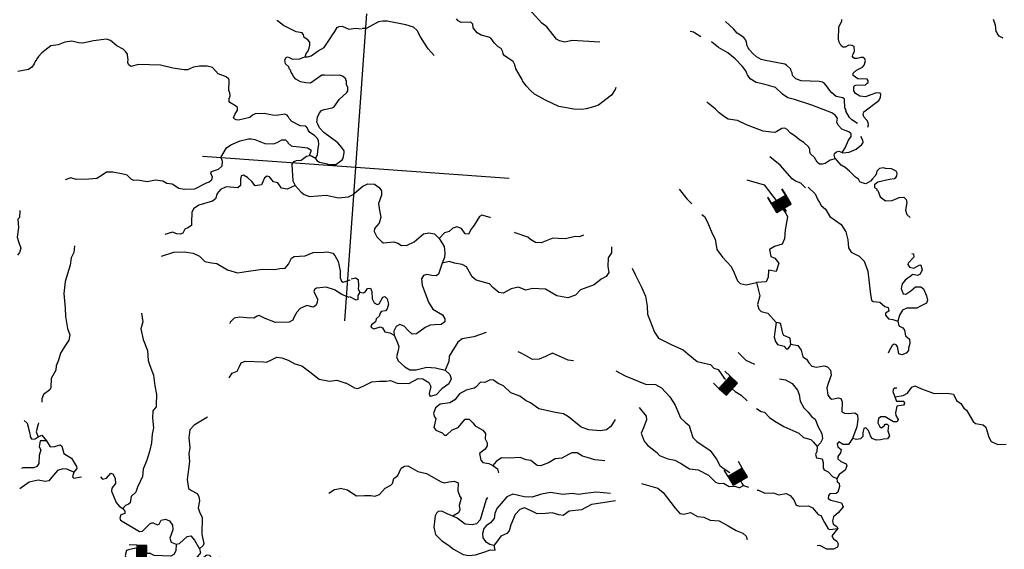
# Model space of a CAD drawing. Extents: x 318941 to 871824, y 15991936 to 16557210.
# Drawn here: x 616243 to 654758, y 16174783 to 16195476 of the extents above; entities that cross this region are included whole.
import ezdxf

# ---------------------------------------------------------------- set-up
doc = ezdxf.new("R2010")
doc.units = 0
doc.header["$MEASUREMENT"] = 0
for name, color, linetype in [('L1', 7, 'CONTINUOUS'), ('L3', 7, 'CONTINUOUS'), ('L6', 7, 'CONTINUOUS')]:
    doc.layers.add(name, color=color, linetype=linetype)

# ---------------------------------------------------------------- blocks, each defined once
blk = doc.blocks.new('DAM_44')
at = {"layer": 'L6', "color": 7, "linetype": 'CONTINUOUS'}
for p, q in [((-317, 221), (-296, 511)), ((329, 174), (350, 464)), ((-344, -158), (62, 194)), ((-341, -123), (27, 196)), ((-339, -87), (-8, 199)), ((-336, -52), (-44, 201)), ((-334, -17), (-79, 204)), ((-331, 19), (-114, 206)), ((-329, 54), (-150, 209)), ((-328, -178), (98, 191)), ((-326, 89), (-185, 211)), ((-324, 125), (-220, 214)), ((-321, 160), (-256, 216)), ((-319, 195), (-291, 219)), ((-293, -180), (133, 189)), ((-258, -183), (168, 186)), ((-222, -185), (204, 183)), ((-187, -188), (239, 181)), ((-152, -190), (274, 178)), ((-116, -193), (310, 176)), ((-81, -196), (328, 159)), ((-46, -198), (325, 123)), ((-10, -201), (323, 88)), ((25, -203), (320, 53)), ((60, -206), (318, 17)), ((-18, -353), (-8, -203)), ((95, -208), (315, -18)), ((131, -211), (313, -53)), ((166, -213), (310, -89)), ((201, -216), (308, -124)), ((237, -218), (305, -159)), ((272, -221), (303, -195))]:
    blk.add_line(p, q, dxfattribs=at)
at = {"layer": 'L6', "color": 7, "linetype": 'CONTINUOUS', "flags": 128}
blk.add_lwpolyline([(-345, -177), (300, -223), (329, 174), (-317, 221), (-345, -177)], close=True, dxfattribs=at)
blk = doc.blocks.new('DAM_47')
at = {"layer": 'L6', "color": 7, "linetype": 'CONTINUOUS'}
for p, q in [((-317, 221), (-296, 511)), ((329, 174), (350, 464)), ((-344, -158), (62, 194)), ((-341, -123), (27, 196)), ((-339, -87), (-8, 199)), ((-336, -52), (-44, 201)), ((-334, -17), (-79, 204)), ((-331, 19), (-114, 206)), ((-329, 54), (-150, 209)), ((-328, -178), (98, 191)), ((-326, 89), (-185, 211)), ((-324, 124), (-220, 214)), ((-321, 160), (-256, 216)), ((-319, 195), (-291, 219)), ((-293, -180), (133, 188)), ((-258, -183), (168, 186)), ((-222, -185), (204, 183)), ((-187, -188), (239, 181)), ((-152, -190), (274, 178)), ((-116, -193), (310, 176)), ((-81, -196), (328, 159)), ((-46, -198), (325, 123)), ((-10, -201), (323, 88)), ((25, -203), (320, 53)), ((60, -206), (318, 17)), ((-18, -353), (-8, -203)), ((95, -208), (315, -18)), ((131, -211), (313, -53)), ((166, -213), (310, -89)), ((201, -216), (308, -124)), ((237, -218), (305, -159)), ((272, -221), (303, -195))]:
    blk.add_line(p, q, dxfattribs=at)
at = {"layer": 'L6', "color": 7, "linetype": 'CONTINUOUS', "flags": 128}
blk.add_lwpolyline([(-345, -177), (300, -223), (329, 174), (-317, 221), (-345, -177)], close=True, dxfattribs=at)
blk = doc.blocks.new('DAM_65')
at = {"layer": 'L6', "color": 7, "linetype": 'CONTINUOUS'}
for p, q in [((-317, 221), (-296, 511)), ((329, 174), (350, 464)), ((-344, -158), (62, 194)), ((-341, -123), (27, 196)), ((-339, -87), (-8, 199)), ((-336, -52), (-44, 201)), ((-334, -17), (-79, 204)), ((-331, 19), (-114, 206)), ((-329, 54), (-150, 209)), ((-328, -178), (98, 191)), ((-326, 89), (-185, 211)), ((-324, 125), (-220, 214)), ((-321, 160), (-256, 216)), ((-319, 195), (-291, 219)), ((-293, -180), (133, 188)), ((-258, -183), (168, 186)), ((-222, -185), (204, 183)), ((-187, -188), (239, 181)), ((-152, -190), (274, 178)), ((-116, -193), (310, 176)), ((-81, -196), (328, 159)), ((-46, -198), (325, 123)), ((-10, -201), (323, 88)), ((25, -203), (320, 53)), ((60, -206), (318, 17)), ((-18, -353), (-8, -203)), ((96, -208), (315, -18)), ((131, -211), (313, -53)), ((166, -213), (310, -89)), ((201, -216), (308, -124)), ((237, -218), (305, -159)), ((272, -221), (303, -195))]:
    blk.add_line(p, q, dxfattribs=at)
at = {"layer": 'L6', "color": 7, "linetype": 'CONTINUOUS', "flags": 128}
blk.add_lwpolyline([(-345, -177), (300, -223), (329, 174), (-317, 221), (-345, -177)], close=True, dxfattribs=at)
blk = doc.blocks.new('DAM_111')
at = {"layer": 'L6', "color": 7, "linetype": 'CONTINUOUS'}
for p, q in [((-317, 221), (-296, 511)), ((329, 174), (350, 464)), ((-344, -158), (62, 194)), ((-341, -123), (27, 196)), ((-339, -87), (-8, 199)), ((-336, -52), (-44, 201)), ((-334, -17), (-79, 204)), ((-331, 19), (-114, 206)), ((-329, 54), (-150, 209)), ((-328, -178), (98, 191)), ((-326, 89), (-185, 211)), ((-324, 125), (-220, 214)), ((-321, 160), (-256, 216)), ((-319, 195), (-291, 219)), ((-293, -180), (133, 189)), ((-258, -183), (168, 186)), ((-222, -185), (204, 183)), ((-187, -188), (239, 181)), ((-152, -190), (274, 178)), ((-116, -193), (310, 176)), ((-81, -196), (328, 159)), ((-46, -198), (325, 123)), ((-10, -201), (323, 88)), ((25, -203), (320, 53)), ((60, -206), (318, 17)), ((-18, -353), (-8, -203)), ((95, -208), (315, -18)), ((131, -211), (313, -53)), ((166, -213), (310, -89)), ((201, -216), (308, -124)), ((237, -218), (305, -159)), ((272, -221), (303, -195))]:
    blk.add_line(p, q, dxfattribs=at)
at = {"layer": 'L6', "color": 7, "linetype": 'CONTINUOUS', "flags": 128}
blk.add_lwpolyline([(-345, -177), (300, -223), (329, 174), (-317, 221), (-345, -177)], close=True, dxfattribs=at)
blk = doc.blocks.new('DAM_106')
at = {"layer": 'L6', "color": 7, "linetype": 'CONTINUOUS'}
for p, q in [((-317, 221), (-296, 511)), ((329, 174), (350, 464)), ((-344, -158), (62, 194)), ((-341, -123), (27, 196)), ((-339, -87), (-8, 199)), ((-336, -52), (-44, 201)), ((-334, -17), (-79, 204)), ((-331, 19), (-114, 206)), ((-329, 54), (-150, 209)), ((-328, -178), (98, 191)), ((-326, 89), (-185, 211)), ((-324, 125), (-220, 214)), ((-321, 160), (-256, 216)), ((-319, 195), (-291, 219)), ((-293, -180), (133, 189)), ((-258, -183), (168, 186)), ((-222, -185), (204, 183)), ((-187, -188), (239, 181)), ((-152, -190), (274, 178)), ((-116, -193), (310, 176)), ((-81, -196), (328, 159)), ((-46, -198), (325, 123)), ((-10, -201), (323, 88)), ((25, -203), (320, 53)), ((60, -206), (318, 17)), ((-18, -353), (-8, -203)), ((95, -208), (315, -18)), ((131, -211), (313, -53)), ((166, -213), (310, -89)), ((201, -216), (308, -124)), ((237, -218), (305, -159)), ((272, -221), (303, -195))]:
    blk.add_line(p, q, dxfattribs=at)
at = {"layer": 'L6', "color": 7, "linetype": 'CONTINUOUS', "flags": 128}
blk.add_lwpolyline([(-345, -177), (300, -223), (329, 174), (-317, 221), (-345, -177)], close=True, dxfattribs=at)

msp = doc.modelspace()

# ---------------------------------------------------------------- linework, layer by layer
at = {"layer": 'L1', "color": 7, "linetype": 'CONTINUOUS'}
for p, q in [((628962.12, 16183714.84), (629824.79, 16195704.31)), ((623398.83, 16190140.9), (635388.08, 16189278.23))]:
    msp.add_line(p, q, dxfattribs=at)
at = {"layer": 'L3', "color": 140, "linetype": 'CONTINUOUS'}
msp.add_line((634844.71, 16174746.87), (634808.53, 16174941.96), dxfattribs=at)
at = {"layer": 'L3', "color": 140, "linetype": 'CONTINUOUS', "flags": 128}
for points in [[(638934.26, 16194596.95), (637850.7, 16194658.17), (637570.55, 16194603.01), (637364.8, 16194651.28), (637244.11, 16194718.55), (636860.16, 16195198.1), (636661.6, 16195346.29), (636289.51, 16195758.03), (636040.98, 16195909.81), (635769.96, 16196213.86), (635734.91, 16196308.44), (635616.01, 16196400.69), (635362.1, 16196477.54), (635127.78, 16196477.65), (634615.11, 16196447.59), (634407.56, 16196470.89), (634162.58, 16196555.47), (633839.07, 16196595.48), (633528.01, 16196576.02), (633086.08, 16196482.28), (632630.49, 16196431.36), (632612.03, 16196407.58)], [(627411.09, 16194028.36), (627453.38, 16194150.85), (627517.66, 16194229.91), (627560.55, 16194360.73), (627593.91, 16194475.5), (627586.24, 16194601.59), (627508.98, 16194690.83), (627372.82, 16194775.95), (627346.71, 16194878.26), (627293.82, 16194957.38), (627062.49, 16194999.13), (626828.23, 16195116.41), (626561.26, 16195244.43), (626331.79, 16195428.31), (626325.87, 16195462.22)], [(632452.64, 16194075.72), (632220.83, 16194343.47), (632077.61, 16194562.99), (631918.94, 16194800.37), (631794.78, 16195052.01), (631653.9, 16195187.68), (631342.31, 16195277.06), (630616.22, 16195421.35), (630449.09, 16195425.01), (630279.58, 16195395.35), (630105.88, 16195307.42), (629800.1, 16195128.57), (629641.31, 16195131.62)], [(639560.18, 16192827.9), (639538.15, 16192754.16), (639388.15, 16192530.61), (639174.55, 16192353.5), (638883.02, 16192140.13), (638693.86, 16192070.05), (638403.6, 16191990.51), (638234.08, 16191960.86), (637917.1, 16191975.3), (637339.08, 16192083.84), (636837.25, 16192320.8), (636385.98, 16192562.48), (636220.73, 16192708.27), (636057.86, 16192887.37), (635913.44, 16193090.25), (635892.05, 16193142.01), (635645.46, 16193553.09), (635642.53, 16193628.62), (635618.75, 16193647.07), (635615.22, 16193714.28), (635540.34, 16193836.83), (635205.63, 16194070.14), (635160.47, 16194140.34), (635140.88, 16194217.07), (635083.26, 16194346.75), (634962.57, 16194414.02), (634797.9, 16194568.14), (634753.34, 16194646.66), (634668.95, 16194753.16), (634596.41, 16194791.87), (634292.54, 16194872.31), (634139.74, 16194958.62), (633987.01, 16195162.1), (633963.28, 16195297.71), (633885.42, 16195378.63), (633516.68, 16195371.69), (633395.38, 16195430.63), (633325.84, 16195510.96)], [(649016.23, 16191419.47), (648792.1, 16191561.14), (648698.78, 16191659.9), (648565.68, 16191903.82), (648568.68, 16191945.44), (648545.5, 16191972.22), (648546.7, 16191988.87), (648524.11, 16192023.97), (648507.04, 16192368.33), (648444.02, 16192423.07), (648180, 16192475.54), (648014.14, 16192613.01), (647929.14, 16192711.18), (647808.51, 16192895.61), (647722.32, 16192977.14), (647643.26, 16193041.4), (647519.56, 16193067.05), (646818.39, 16193092.38), (646597.79, 16193166.84), (646472.95, 16193292.99), (646463.5, 16193394.1), (646404.67, 16193507.12), (646407.07, 16193540.43), (646242.41, 16193694.55), (646169.87, 16193733.25), (645418.81, 16193879.34), (645246.36, 16193925.23), (645069.18, 16194021.66), (644919.38, 16194149.61), (644787.42, 16194293), (644780.89, 16194318.58), (644734.53, 16194372.13), (644698.89, 16194458.38), (644675.77, 16194602.32), (644647.86, 16194679.65), (644571.18, 16194777.23), (644307.81, 16194955.19), (644161, 16195124.76), (643854.87, 16195406.23)], [(649416.41, 16191281.88), (649439.65, 16191372.27), (649437.92, 16191464.46), (649376.71, 16191544.18), (649370.18, 16191569.76), (649269.13, 16191677.46), (649242.41, 16191771.43), (649257.93, 16191870.75), (649851.11, 16192321.85), (649917.78, 16192434.22), (649927.36, 16192567.43), (649905.38, 16192610.86), (649755.51, 16192621.64), (649532.44, 16192545.63), (649326.04, 16192468.42), (649109.57, 16192483.99), (648932.98, 16192588.76), (648873.57, 16192693.46), (648877.22, 16192860.58), (648913.52, 16192899.81), (648956.34, 16192913.47), (649334.61, 16192936.47), (649397.09, 16192990.56), (649432.79, 16193021.47), (649429.25, 16193088.67), (649391.81, 16193149.95), (649032.6, 16193159.06), (648841.77, 16193298.32), (648847.76, 16193381.58), (648982.23, 16193505.81), (649207.68, 16193615.13), (649280.88, 16193701.92), (649334.5, 16193865.44), (649306.58, 16193942.77), (649243.57, 16193997.52), (649160.31, 16194003.51), (649006.24, 16193956.01), (648898.02, 16193963.8), (648842.14, 16194001.29), (648819.55, 16194036.39), (648833.87, 16194119.06), (648892.21, 16194232.02), (648889.33, 16194424.72), (648800.75, 16194472.94), (648675.86, 16194481.93), (648528.32, 16194408.84), (648461.11, 16194405.3), (648388.57, 16194444), (648358.88, 16194496.35), (648335.1, 16194514.8), (648298.85, 16194592.73), (648273.94, 16194711.69), (648283.11, 16195188.07), (648400.98, 16195430.66), (648405.18, 16195488.94)], [(654712.49, 16194750.62), (654559.69, 16194836.93), (654475.29, 16194943.43), (654469.96, 16194985.65), (654445.58, 16194995.78), (654415.39, 16195274.13), (654392.21, 16195300.91), (654394.61, 16195334.21), (654356.58, 16195387.16), (654358.98, 16195420.46), (654329.87, 16195481.14)], [(627411.09, 16194028.36), (627502.68, 16194021.77), (627647.81, 16194061.54), (627921.49, 16194259.44), (628148.15, 16194385.41), (628390.98, 16194736.18), (628448.72, 16194840.82), (628570.14, 16195016.2), (628656.45, 16195169.01), (628743.3, 16195212.97), (628852.74, 16195221.83), (629111.99, 16195102.75), (629383.2, 16195150.19), (629607.4, 16195125.7)], [(642891.1, 16194806.04), (642594.42, 16194986.4), (642470.73, 16195012.04)], [(627811.66, 16190057.72), (627849.76, 16190121.92), (627897.98, 16190210.51), (627915.95, 16190460.29), (627951.11, 16190600.04), (627936.92, 16190751.7), (627885.23, 16190847.48), (627775.85, 16190955.77), (627591.54, 16191069.46), (627530.93, 16191157.52), (627503.62, 16191243.17), (627441.8, 16191314.58), (627208.68, 16191331.35), (626885.82, 16191496.84), (626777.65, 16191621.8), (626749.73, 16191699.13), (626702.77, 16191744.35), (626613.59, 16191784.24), (626291.81, 16191732.07), (626133.62, 16191743.45), (625804.18, 16191817.37), (625451.49, 16191800.89), (625355.72, 16191749.2), (625248.62, 16191656.48), (624805.49, 16191546.09), (624706.18, 16191561.61), (624658.02, 16191590.18), (624611.05, 16191635.4), (624653.95, 16191766.22), (624767.04, 16191942.2), (624765.9, 16192042.71), (624686.83, 16192106.98), (624462.1, 16192240.32), (624431.18, 16192276.01), (624439.57, 16192392.57), (624480.67, 16192498.42), (624464.08, 16192616.78), (624420.71, 16192711.96), (624441.13, 16193112.2), (624419.15, 16193155.62), (624324.63, 16193237.74), (624007.11, 16193361.02), (623782.44, 16193611.52), (623576.68, 16193659.8), (623275.15, 16193656.38), (623046.76, 16193622.6), (622812.97, 16193513.88), (622679.17, 16193515.15), (622231.96, 16193580.79), (621755.05, 16193698.79), (620886.77, 16193727.79), (620588.16, 16193648.84), (620501.98, 16193730.37), (620474.06, 16193807.7), (620483.05, 16193932.59), (620468.2, 16193958.76), (620455.21, 16194127.08), (620395.18, 16194223.45), (620285.2, 16194323.43), (620043.21, 16194449.63), (619799.49, 16194668.02), (619644.3, 16194721.04), (619128.63, 16194649.34), (618712.28, 16194562.13), (618537.43, 16194574.71), (618282.93, 16194643.23), (618003.98, 16194604.72), (617745.22, 16194497.8), (617466.27, 16194459.28), (617103.34, 16194184.11), (616975.99, 16194042.63), (616910.52, 16193946.91), (616889.07, 16193881.51), (616863.49, 16193874.97), (616803.95, 16193745.35), (616720.03, 16193625.85), (616587.96, 16193534.93), (616163.88, 16193456.64)], [(648416.15, 16190290.97), (648529.25, 16190466.96), (648659.66, 16190767.24), (648770.95, 16190918.24), (648769.81, 16191018.75), (648683.02, 16191091.95), (648406.52, 16191203.88), (648257.92, 16191348.49), (648208.63, 16191477.57), (648227.73, 16191626.84), (648144.53, 16191749.98), (648017.31, 16191842.83), (647226.48, 16192134.06), (646556.33, 16192358.02), (646284.56, 16192419.43), (646086.01, 16192567.61), (645811.37, 16192821.7), (645352.91, 16192963.49), (645055.58, 16193018.35), (644815.39, 16193169.54), (644717.33, 16193318.87), (644703.08, 16193353.37), (644644.85, 16193474.73), (644515.3, 16193651.43), (644227.01, 16193948.35), (643942.85, 16194186.38), (643572.44, 16194388.78), (643304.33, 16194617.31)], [(627811.66, 16190057.72), (627863.96, 16189970.26), (627968.6, 16189912.51), (628273.65, 16189848.73), (628321.21, 16189811.82), (628614.43, 16189815.83), (628861.92, 16189998.89), (628891.69, 16190063.7), (628939.98, 16190269.45), (628929.31, 16190353.91), (628838.39, 16190485.99), (628683.84, 16190664.48), (628135.71, 16191072.16), (627964.54, 16191251.86), (627899.19, 16191390.46), (627862.94, 16191468.39), (627893.98, 16191667.02), (627964.84, 16191837.67), (628046.96, 16191932.19), (628158.19, 16191966.03), (628472.24, 16192027.13), (628550.77, 16192071.69), (628738.85, 16192359.44), (629034.58, 16192631.09), (629080.99, 16192694.7), (629083.45, 16192845.16), (629031.16, 16192932.62), (629025.89, 16193092.01), (628994.39, 16193119.38), (628997.38, 16193161.01), (628871.35, 16193270.51), (628757.19, 16193312.2), (628487.76, 16193289.73), (628163.05, 16193313.09), (628061.95, 16193303.64), (627621.08, 16192992.22), (627438.52, 16193013.72), (627232.17, 16193053.67), (627046.66, 16193150.72), (626953.94, 16193257.82), (626910.58, 16193352.99), (626864.22, 16193406.54), (626829.77, 16193509.45), (626798.87, 16193545.15), (626771.56, 16193630.81), (626637.8, 16193749.22), (626615.88, 16193909.82), (626664.09, 16193998.4), (626715.85, 16194019.79), (626789.58, 16193997.75), (626910.88, 16193938.81), (627195.76, 16193943.42), (627316.51, 16193993.31), (627411.09, 16194028.36)], [(648146.61, 16190034.18), (647950.33, 16189981.35), (647748.64, 16189853.59), (647646.34, 16189827.47), (647529.78, 16189835.85), (647442.99, 16189909.05), (647330.68, 16190092.88), (647182.07, 16190237.48), (647154.16, 16190314.81), (647144.7, 16190415.92), (647093.01, 16190511.7), (646920.62, 16190674.74), (646744.03, 16190779.51), (646578.78, 16190925.3), (646394.47, 16191038.99), (646262.51, 16191182.39), (646174.52, 16191238.93), (646056.17, 16191222.34), (645864.01, 16191110.63), (645786.08, 16191074.4), (645643.94, 16191076.25), (645321.03, 16191124.59), (644668.74, 16191364.01), (644320.91, 16191531.31), (643956.96, 16191590.97), (643812.49, 16191676.68), (643606.8, 16191842.12), (643466.51, 16191986.12), (643371.4, 16192059.92), (643181.16, 16192207.51), (643127.08, 16192269.99)], [(624179, 16189934.08), (624151.09, 16190011.41), (624115.45, 16190097.67), (624335.09, 16190475.2), (624501.67, 16190580.4), (624864.54, 16190738.41), (625188.12, 16190815.56), (625296.95, 16190816.1), (625445.61, 16190788.67), (625827.95, 16190635.62), (626170.5, 16190627.72), (626316.84, 16190684.14), (626499.47, 16190779.8), (626642.21, 16190786.26), (626736.13, 16190695.82), (626733.74, 16190662.52), (626859.76, 16190553.02), (626933.5, 16190530.98), (627191.59, 16190512.41), (627506.79, 16190472.99), (627635.2, 16190396.8), (627638.14, 16190321.27), (627578.6, 16190191.64), (627576.8, 16190166.67)], [(648416.15, 16190290.97), (648448.27, 16190271.93), (648692.71, 16190296.19), (648960.4, 16190410.83), (649183.52, 16190604.01), (649239.47, 16190683.67), (649228.81, 16190768.13), (649162.26, 16190890.08), (649173.59, 16190931.12)], [(648146.61, 16190034.18), (648121.1, 16190144.81), (648097.92, 16190171.59), (648119.97, 16190245.32), (648200.29, 16190314.86), (648285.95, 16190342.18), (648416.15, 16190290.97)], [(624163.54, 16189951.93), (624149.16, 16189752.11), (624006.37, 16189628.48), (623731.54, 16189531.08), (623703.57, 16189491.25), (623776.05, 16189335.39), (623750.41, 16189211.7), (623660.57, 16189126.11), (623532.09, 16189085.14), (623080.57, 16188858.18), (622693.98, 16188835.78), (622462.66, 16188877.53), (622207.01, 16189046.56), (622000.07, 16189078.19), (621847.26, 16189164.51), (621557.65, 16189210.45), (621226.35, 16189142.22), (620846.35, 16189211.41), (620710.75, 16189187.69), (620606.1, 16189245.44), (620441.44, 16189399.55), (620285.65, 16189444.24), (619881.27, 16189523.55), (619638.02, 16189515.94), (619435.75, 16189379.85), (619260.25, 16189266.95), (618948.59, 16189239.15), (618454.37, 16189232.86), (618241.48, 16189298.39), (618026.75, 16189221.78)], [(626890.9, 16189822.68), (626982.55, 16189933.24), (627077.12, 16189968.29), (627254.36, 16189989.01), (627457.85, 16190141.75), (627576.8, 16190166.67)], [(627811.66, 16190057.72), (627658.86, 16190144.03), (627576.8, 16190166.67)], [(646986.31, 16188912.52), (646797.87, 16189085.08), (646586.2, 16189167.27), (646458.97, 16189260.11), (645995.36, 16189795.61), (645583.37, 16190118.17)], [(649789.2, 16188786.19), (649785.67, 16188853.4), (649689.35, 16188910.55), (649690.62, 16189044.36), (649806.64, 16189144.8), (650265.82, 16189245.68), (650468.03, 16189264.6), (650521.58, 16189310.96), (650559.68, 16189375.18), (650567.46, 16189483.41), (650530.63, 16189553.02), (650345.13, 16189650.05), (650111.41, 16189658.5), (650038.27, 16189688.87), (649877.68, 16189666.94), (649777.71, 16189556.98), (649743.15, 16189425.55), (649717.57, 16189419.02), (649715.18, 16189385.72), (649597.35, 16189260.29), (649523.56, 16189165.17), (649340.33, 16189061.19), (649200.58, 16189096.35), (649103.67, 16189145.17), (649052.58, 16189249.27), (648940.8, 16189324.27), (648698.28, 16189559.31), (648532.42, 16189696.78), (648380.21, 16189791.41), (648201.91, 16189988.36), (648163.87, 16190041.31), (648146.61, 16190034.18)], [(626890.3, 16189814.34), (626928.64, 16189183.91), (627015.36, 16188993.55)], [(627015.36, 16188993.55), (626704.25, 16188856.92), (626489.57, 16188897.48), (626345.17, 16189100.35), (626172.72, 16189146.24), (626010.45, 16189333.66), (625920.66, 16189365.23), (625815.36, 16189297.48), (625754.02, 16189142.88), (625704, 16189029.32), (625449.43, 16188980.68), (625319.29, 16189149.05), (625155.22, 16189311.5), (624994.09, 16189398.41), (624908.44, 16189371.1), (624874.47, 16189248.01), (624881.48, 16188996.43), (624774.99, 16188912.03), (624325.38, 16188944.37), (624100.52, 16188843.39), (623971.97, 16188685.25), (623898.12, 16188472.96), (623783.29, 16188389.17), (623253.31, 16188234.81), (623042.11, 16188091), (622973.05, 16187945.32), (622962.74, 16187569.46), (622969.81, 16187435.04), (622821.07, 16187345.31), (622708.04, 16187286.5), (622630.05, 16187133.09), (622518.23, 16187090.92), (622393.94, 16187108.24), (622222.69, 16187170.77), (621923.49, 16187083.5)], [(644680.91, 16189212.52), (645370.46, 16189027.72), (646209.36, 16187912.89), (646280.36, 16187772.6), (646189.81, 16187265.39), (646164.65, 16186915.71), (646068.48, 16186706.32), (645764.91, 16186620.01), (645566.98, 16186499.07), (645628.3, 16186224.28), (645785.8, 16186158.87), (645933.61, 16185958.97), (645829.71, 16185641.99), (645535.81, 16185690.18), (645516.46, 16185421.19), (645449.13, 16185236.77), (645067.24, 16185202.92)], [(627015.36, 16188993.55), (627248.37, 16188742.46), (627374.99, 16188641.28), (627578.94, 16188568.03), (628235.55, 16188621.22), (628713.66, 16188519.86), (629101.45, 16188558.92), (629335.83, 16188675.96)], [(629337.03, 16188692.61), (629666.65, 16188970.19), (629857.01, 16189056.92), (630115.71, 16189046.67), (630299.42, 16188924.66), (630398.67, 16188791.98), (630395.01, 16188624.86), (630278.87, 16188290.08), (630317.98, 16188019.47), (630366.62, 16187764.9), (630307.61, 16187526.44), (630116.6, 16187314.21), (630108.21, 16187197.65), (630210.4, 16186989.44), (630405.36, 16186791.3), (630477.9, 16186752.6), (630874.61, 16186799.38), (631029.21, 16186738.05), (631182.01, 16186651.73), (631400.87, 16186669.46), (631677.49, 16186791.83), (632043.41, 16187108.63), (632246.82, 16187144.21), (632469.82, 16187103.06), (632657.66, 16186922.17)], [(642036.35, 16188858.57), (642343.63, 16188476.58), (642530.28, 16188279.04)], [(647079.7, 16188930.91), (647353.73, 16188668.48), (647462.44, 16188434.7), (647530.19, 16188329.4), (647589, 16188216.37), (647763.19, 16188078.3), (647934.91, 16187789.77), (648372.47, 16187473.74), (648553.13, 16187192.94), (648639.2, 16186877.1), (648666.99, 16186565.44), (648763.24, 16186391.14), (649087.29, 16186242.29), (649273.94, 16186044.74), (649421.22, 16185649.17), (649523.04, 16184737.98), (649565.75, 16184517.31), (649628.76, 16184462.57), (649894.58, 16184435.07), (650083.63, 16184270.83), (650214.44, 16184227.95), (650246.49, 16184091.73), (650115.01, 16184009.14), (650117.34, 16183925.27), (650233.25, 16183791.4), (650398.57, 16183762.77), (650594.2, 16183690.11)], [(649815.38, 16188801.05), (649906.85, 16188560.13), (650113.13, 16188403.02), (650373.04, 16188409.43), (650649.64, 16188531.8), (650825.68, 16188535.87), (650920.2, 16188453.75), (650945.13, 16188334.79), (650890.25, 16188037.45), (650944.88, 16187866.15), (651070.3, 16187748.32)], [(616249.67, 16188018.95), (616229.91, 16187744.2), (616175.16, 16187681.19), (616193.42, 16187353.48), (616149.81, 16186980.01), (616196.11, 16186809.3), (616285.78, 16186543.41), (616232.17, 16186379.88), (616157.77, 16186276.44)], [(634665.29, 16187723.43), (634649.83, 16187741.28), (634322.2, 16187840.17), (634226.41, 16187788.49), (634026.42, 16187451.38), (633897.88, 16187293.24), (633800.23, 16187099.41), (633667.02, 16187108.99), (633523.2, 16187320.19), (633343.63, 16187383.33), (633188.97, 16187327.5), (633037.85, 16187204.47), (632857.62, 16187142.12), (632657.66, 16186922.17)], [(642927.34, 16187865.5), (643030.18, 16187782.78), (643148.42, 16187565.04), (643326.03, 16187125.44), (643443.65, 16186899.39), (643514.81, 16186492.56), (643735.9, 16186192.09), (644069.95, 16185833.3), (644194.12, 16185581.66), (644322.42, 16185271.15), (644431.78, 16185162.85), (644654.79, 16185121.7), (645067.24, 16185202.92)], [(632657.66, 16186922.17), (632844.86, 16186615.79), (632867.91, 16186354.69), (632863.66, 16186179.25), (632764.82, 16185968.76)], [(638299.34, 16187051.9), (638136.34, 16186996.67), (637969.83, 16187008.65), (637595.1, 16186918.45), (637311.43, 16186930.49), (637102.68, 16186937.14), (636645.84, 16186752.41), (636421.03, 16186768.58), (636220.67, 16186891.79), (636118.43, 16186982.84), (635627.86, 16187143.67), (635604.08, 16187162.12)], [(618384.63, 16186635.1), (618358.32, 16186385.92), (618251.17, 16186176.04), (618213.54, 16185885.83), (618016.96, 16185247.19), (617975.09, 16184781.53), (618025.93, 16184208.78), (618035.88, 16183881.68), (618110.57, 16183407.63), (618210.35, 16183166.12), (618162.06, 16182960.36), (618029.94, 16182752.28), (617840.05, 16182439.55), (617762.01, 16182168.99), (617670.9, 16181949.58), (617650.58, 16181783.66), (617476.76, 16181461.4), (617467.66, 16181102.18), (617427.77, 16181013), (617171.93, 16180830.55), (617109.99, 16180667.62), (617109.76, 16180536)], [(639396.38, 16186596.37), (639387.93, 16186362.65), (639256.98, 16186171.21), (639249.67, 16185836.97), (639282.26, 16185591.93), (639188.22, 16185448.05), (638987.73, 16185336.94), (638720.58, 16185113.45), (638179.88, 16184926.39), (637988.26, 16184705.85), (637687.87, 16184601.92), (637250.8, 16184691.95), (636809.03, 16184949.7), (636300.56, 16184977.91), (636036.47, 16184913.21), (635759.97, 16185025.16), (635462.59, 16184962.87), (635157.39, 16184792.34), (634991.48, 16184812.64), (634754.28, 16185005.45), (634614.59, 16185157.78), (634097.25, 16185295.43), (633939.73, 16185432.3), (633725.23, 16185824.34), (633555.78, 16185911.85), (633250.12, 16185967.31), (633045.56, 16186032.25), (632764.82, 16185968.76)], [(621786.86, 16186231.32), (622275.81, 16186397), (622678.44, 16186409.88), (623025.74, 16186351.41), (623276.66, 16186232.93), (623479.95, 16186034.18), (623743.98, 16185981.72), (623950.93, 16185950.09), (624368.3, 16185702.47), (624761.35, 16185582.14), (625108.11, 16185632.51), (625742.73, 16185729.12), (626227.44, 16185719.35), (626413.59, 16185747.81), (626624.14, 16185766.13), (626752.69, 16185924.27), (626869.97, 16186158.54), (626975.26, 16186226.28), (627185.21, 16186236.29), (627404.09, 16186254.01), (627722.32, 16186373.39), (628150.53, 16186392.8), (628277.22, 16186408.79), (628490.71, 16186351.58), (628576.3, 16186261.74), (628701.66, 16186026.76), (628784.74, 16185669.28), (628781.02, 16185384.99), (628830.32, 16185255.91), (628902.86, 16185217.22), (629168.74, 16185306.88)], [(651136.18, 16186337.58), (651202.19, 16186324.46), (651218.18, 16186197.78), (650992.05, 16185962.97), (650979.54, 16185905.29), (651047.28, 16185799.99), (651220.93, 16185770.76), (651447.6, 16185896.73), (651488.62, 16185885.4), (651542.64, 16185705.76), (651471.19, 16185526.79), (651359.35, 16185484.62), (651185.71, 16185513.85), (650876.94, 16185293.36), (650766.84, 16185159.01), (650728.09, 16184969.31), (650796.97, 16184763.5), (650904.6, 16184747.38), (651097.95, 16184875.75), (651285.38, 16185038.01), (651494.72, 16185039.69), (651598.16, 16184965.3), (651720.54, 16184688.68), (651758.51, 16184518.57), (651716.23, 16184396.08), (651474.11, 16184287.96), (651334.31, 16184205.96), (650941.19, 16184209.13), (650775.82, 16184120.6), (650662.12, 16183936.29), (650594.2, 16183690.11)], [(632764.82, 16185968.76), (632624.83, 16185535.27), (632536.18, 16185466.32), (632361.95, 16185487.23), (632163.32, 16185518.26), (632043.16, 16185476.69), (631966.96, 16185348.27), (631991.22, 16185103.82), (632228.18, 16184442.36), (632409.42, 16184169.87), (632786.37, 16183941.89), (632867.78, 16183793.77), (632867.11, 16183668.28), (632733.83, 16183560.7), (632465.6, 16183554.89), (632297.3, 16183541.89), (632106.33, 16183446.84), (631770.79, 16183203.17), (631601.87, 16183181.85), (631436.61, 16183327.64), (631282.06, 16183506.14), (631118.55, 16183559.74), (630971.02, 16183486.67), (630882.3, 16183300.56), (630888.18, 16183149.5)], [(640198.82, 16185768.68), (640315.26, 16185525.97), (640571.92, 16185022.11), (640722.81, 16184676.48), (640786.84, 16184286.9), (640805.7, 16183967.52), (641073.57, 16183270.35), (641232.23, 16183032.97), (641748.91, 16182769.84), (642194.86, 16182570.38), (642384.5, 16182414.46)], [(629205.04, 16185346.12), (629384.08, 16185391.82), (629479.8, 16185326.35), (629495.14, 16185074.18), (629477.82, 16184949.89), (629553.3, 16184835.66)], [(629136.27, 16184622.96), (628843.14, 16184736.11), (628563.7, 16184923.59), (628236.07, 16185022.48), (627848.88, 16184991.76), (627777.48, 16184929.94), (627747.11, 16184856.81), (627892.66, 16184553.42), (627883.08, 16184420.2), (627824.73, 16184307.24), (627720.03, 16184247.82), (627473.24, 16184307.42), (627213.89, 16184192.17), (627077.61, 16184042.96), (626981.18, 16183865.79), (626921.63, 16183736.16), (626782.44, 16183662.49), (626254.32, 16183650.27), (625847, 16183805.11), (625612.14, 16183914.07), (625527.08, 16183895.08), (625395.6, 16183812.48), (625128.58, 16183823.32), (624837.77, 16183852.61), (624633.76, 16183808.71), (624480.83, 16183660.69), (624468.32, 16183603.01)], [(629553.3, 16184835.66), (629693.62, 16184808.82), (629763.83, 16184853.99), (629847.75, 16184973.49), (629966.12, 16184990.08), (630015.41, 16184861), (630036.68, 16184574.92), (630109.15, 16184419.06), (630221.51, 16184352.39), (630307.17, 16184379.71), (630451.23, 16184637.15), (630527.96, 16184656.73), (630621.88, 16184566.29), (630674.12, 16184361.68), (630619.3, 16184181.5), (630546.1, 16184094.71), (630385.51, 16184072.79), (630339.09, 16184009.17), (630305.72, 16183894.4), (630189.1, 16183785.63), (630155.75, 16183670.86), (630004.61, 16183547.83), (629981.98, 16183465.77), (630093.74, 16183390.78), (630359.04, 16183472.12), (630432.17, 16183441.75), (630529.03, 16183275.77), (630727.64, 16183244.74), (630888.18, 16183149.5)], [(645067.24, 16185202.92), (645200.52, 16184680.72), (645101.62, 16184353.08), (645155.05, 16184165.12), (645248.98, 16184074.66), (645511.81, 16184005.54), (645837.54, 16183647.35)], [(629553.3, 16184835.66), (629468.18, 16184699.51), (629465.12, 16184540.72), (629404.44, 16184511.6), (629163.05, 16184646.14)], [(621007.8, 16184010.98), (621058.77, 16183672.56), (620980.71, 16183401.99), (621076.25, 16182985.04), (621246.12, 16182554.36), (621267.92, 16182159.45), (621337.41, 16181961.97), (621478.16, 16181591.96), (621523.14, 16181170.28), (621599.09, 16180830.05), (621586.39, 16180420.88), (621581, 16180345.95), (621452.45, 16180187.81), (621441.01, 16179912.46), (621472.33, 16179533.6), (621420.46, 16179277.89), (621404.82, 16178944.26), (621321.98, 16178607.08), (621221.9, 16178262.79), (621071.25, 16177913.76), (621050.28, 16177622.35), (620853.2, 16177209.7), (620780.55, 16177014.07), (620600.85, 16176842.89), (620566.23, 16176594.31), (620495.43, 16176540.81), (620382.99, 16176490.32), (620274.69, 16176380.94)], [(645837.54, 16183647.35), (645777.87, 16183283.4), (645754.57, 16183075.85), (645808.6, 16182896.21)], [(646412.8, 16182802.53), (646379.01, 16183030.92), (646135.82, 16183140.48), (646098.98, 16183210.08), (646017.11, 16183584.21), (645986.21, 16183619.91), (645837.54, 16183647.35)], [(650594.2, 16183690.11), (650631.57, 16183511.67), (650793.9, 16183441.41), (650853.91, 16183345.03), (650888.3, 16183124.97), (651054.15, 16182987.5), (651059.42, 16182828.1), (651012.34, 16182639.01), (651014.67, 16182555.14), (650923.03, 16182444.57), (650751.12, 16182381.62), (650636.35, 16182414.99), (650582.39, 16182711.78), (650528.3, 16182774.26), (650446.24, 16182796.89), (650376.03, 16182751.73), (650261.75, 16182559.1), (650211.73, 16182445.53)], [(630888.18, 16183149.5), (631025.4, 16182846.71), (631073.5, 16182700.98), (631046.07, 16182552.31), (630978.14, 16182306.12), (631042.29, 16182150.87), (631309.19, 16181905.7), (631502.42, 16181799.73), (631752.8, 16181790.1), (632170.35, 16181893.96), (632511.71, 16181869.4), (632890.5, 16181783.56)], [(634486.35, 16183258.87), (634005.11, 16183084.26), (633556.05, 16183007.77), (633387.68, 16182877.62), (633143.05, 16182501.87), (633046.61, 16182324.69), (633023.31, 16182117.13), (632890.5, 16181783.56)], [(645808.6, 16182896.21), (645892.4, 16182781.39), (646147.5, 16182721.19), (646223.57, 16182615.29), (646298.51, 16182609.9), (646372.31, 16182705.01), (646412.8, 16182802.53)], [(646412.8, 16182802.53), (646684.55, 16182741.13), (646814.12, 16182564.43), (646879.4, 16182308.67), (647014.36, 16182206.89), (647113, 16182065.89), (647228.9, 16181932.02), (647410.87, 16181902.19), (647699.35, 16181956.75), (647838.49, 16181913.27), (647954.39, 16181779.4), (647982.25, 16181584.9), (647866.69, 16181258.45), (647812.49, 16181086.6), (647851, 16180807.66), (647943.13, 16180692.22), (648015.66, 16180653.53), (648278.55, 16180701.57), (648368.34, 16180670.02), (648418.24, 16180549.26), (648406.73, 16180156.74), (648511.38, 16180098.99), (648652.92, 16180088.81), (648906.29, 16180120.79), (649017.46, 16180037.47), (649029.26, 16179852.51), (648983.32, 16179562.9), (648816.55, 16179106.23)], [(624432.71, 16181479.83), (624554.74, 16181663.55), (624752.81, 16181741.36), (624831.4, 16181903.08), (624901.66, 16182065.41), (625065.86, 16182137.28), (625775.34, 16182111.34), (625891.31, 16182094.64), (626098.33, 16182180.17), (626307.13, 16182290.68), (626497.42, 16182260.25), (626750.74, 16182175.08), (627008.17, 16182031.02), (627278.14, 16181944.64), (627588.47, 16181721.46), (627960.62, 16181426.87), (628365.59, 16181355.9), (628652.27, 16181385.49), (628995.37, 16181268.74)], [(637904.86, 16182150.92), (637696.72, 16182165.89), (637089.65, 16182452.27), (636812.43, 16182321.57), (636561.4, 16182205.73), (636301.5, 16182199.32), (636028.01, 16182352.89), (635834.77, 16182458.85), (635737.26, 16182499.34)], [(642384.5, 16182414.46), (642748.31, 16182120.47), (643135.45, 16182034.04), (643267.45, 16182007.8), (643390.48, 16181856.68), (643571.26, 16181810.19), (643805.99, 16181466.91), (643857.07, 16181427.28)], [(644347.14, 16182474.11), (644652.08, 16182175.99), (644992.17, 16182017.62)], [(628996.57, 16181285.4), (629334.28, 16181093.71), (629474.61, 16181066.88), (629681.62, 16181152.41), (630020.71, 16181328.87), (630324.03, 16181357.26), (630582.75, 16181347.03), (630752.24, 16181376.67), (631004.37, 16181274.84), (631464.08, 16181266.88), (631829.34, 16181458.2), (632012.51, 16181445.02), (632244.39, 16181294.42), (632325.18, 16181137.97), (632264.39, 16180874.54), (632297.63, 16180754.98)], [(632890.5, 16181783.56), (633070.62, 16181611.59), (633116.92, 16181440.88), (633027.61, 16181246.45), (632753.94, 16181048.54), (632527.82, 16180813.74), (632297.63, 16180754.98)], [(639566.92, 16181755.16), (639921.28, 16181562.28), (640718.05, 16181237.14), (641110.56, 16181225.65), (641343.63, 16181091.71), (641678.27, 16180741.24), (641889.24, 16180416.41), (642096.54, 16179924.46), (642276.65, 16179752.49), (642434.79, 16179623.95), (642488.21, 16179435.99), (642576.69, 16179153.44), (642732.41, 16178991.6), (643251.43, 16178644.59), (643503.43, 16178308.45), (643627.6, 16178056.81), (643761.94, 16177946.71), (644020.03, 16177781.42)], [(645963.67, 16181445.58), (646203.32, 16181403.24), (646460.76, 16181259.18), (646668.18, 16181001.55), (646731.13, 16180829.64), (646779.18, 16180566.74), (646919.99, 16180313.91), (647091.78, 16180142.54), (647213.61, 16179974.76), (647356.29, 16179864.07), (647477.47, 16179570.8), (647626, 16179309.04), (647644.34, 16179098.5), (647574.07, 16178936.17), (647438.4, 16178795.29)], [(639530.24, 16179849.66), (639368.95, 16179585.08), (639192.24, 16179455.52), (638954.32, 16179405.68), (638505.32, 16179446.36), (638212.19, 16179559.5), (637714.01, 16179963.59), (637520.78, 16180069.55), (637206.78, 16180125.61), (636556.24, 16180272.85), (636221.52, 16180506.15), (636059.8, 16180584.73), (635813.08, 16180761.49), (635454.52, 16180896.09), (635164.44, 16181168.03), (634953.96, 16181266.87), (634779.17, 16181396.61), (634645.35, 16181397.86), (634437.75, 16181304), (634270.64, 16181307.66), (634089.73, 16181119.82), (634019.53, 16181074.66), (633713.21, 16181004.63), (633451.45, 16180856.08), (633266.97, 16180618.28), (633065.88, 16180498.85), (632686.43, 16180459.19), (632508.52, 16180312.98), (632433.47, 16180084.05), (632474.44, 16179955.57), (632520.2, 16179893.69), (632482.05, 16179712.32), (632444.49, 16179539.27), (632521.16, 16179441.69), (632764.35, 16179332.14), (632858.26, 16179241.69), (632942.13, 16179244.03), (633165.85, 16179445.52), (633390.11, 16179538.19)], [(650548.84, 16181082.23), (650481.62, 16181078.7), (650410.82, 16181025.21), (650396.51, 16180942.54), (650473.72, 16180736.13)], [(650473.72, 16180736.13), (650803.83, 16180787.7), (650969.8, 16180884.57), (651137.64, 16181123.56), (651257.8, 16181165.13), (651517.03, 16181046.05), (651802.45, 16180941.82), (652014.73, 16180867.97), (652526.2, 16180881.38), (652774.18, 16180838.44), (652890.62, 16180595.73), (653058.28, 16180483.24), (653170.58, 16180299.41), (653274.03, 16180225.01), (653534.89, 16179779.42), (653637.73, 16179696.7), (653935.67, 16179650.16), (654037.31, 16179550.78), (654151.29, 16179157.61), (654240.42, 16179000.55), (654499.06, 16178873.15), (654835.1, 16178890.81)], [(644233.28, 16180941.78), (644461.04, 16180800.48), (644700.57, 16180581.38)], [(650473.72, 16180736.13), (650537.27, 16180572.55), (650704.38, 16180568.89), (650829.87, 16180568.24), (650848.86, 16180483.18), (650819.09, 16180418.37), (650632.93, 16180389.92), (650547.87, 16180370.93), (650504.32, 16180114.63), (650521.51, 16180004.59), (650602.91, 16179856.46), (650571.34, 16179766.67), (650429.21, 16179768.53), (650099.83, 16179959.6), (649924.38, 16179963.86), (649835.73, 16179894.92), (649807.09, 16179729.59), (649887.9, 16179573.14), (649960.44, 16179534.44), (650057.41, 16179602.79), (650103.84, 16179666.4), (650179.37, 16179669.34), (650225.73, 16179615.79), (650202.43, 16179408.24), (650263.59, 16179211.35), (650188.59, 16179099.57), (650028.6, 16179085.98), (649909.64, 16179061.06), (649741.33, 16179048.07), (649595.65, 16179117.13), (649527.31, 16179214.11), (649442.37, 16179429.44), (649340.72, 16179528.82), (649263.39, 16179500.91), (649218.72, 16179345.1), (649223.97, 16179185.72), (649134.14, 16179100.12), (648972.95, 16179069.87), (648816.55, 16179106.23)], [(640476.72, 16180325.54), (640753.08, 16179979.27), (640767.88, 16179835.94), (640645.2, 16179526.73), (640555.29, 16179323.98), (640666.34, 16179006.33), (640806.02, 16178854.01), (641162.11, 16178568.95), (641270.89, 16178452.33), (641596.13, 16178320.13), (641868.5, 16178267.05), (642093.82, 16178142.05), (642438.07, 16177924.79), (642778.23, 16177883.59), (643181.94, 16177678.79), (643454.78, 16177399.71), (643601.66, 16177347.31), (643778.29, 16177359.71), (643995.31, 16177235.29), (644221.91, 16177244.09), (644369.37, 16177200.01), (644410.99, 16177197.02), (644550.81, 16177279.02)], [(645060.26, 16180288.7), (645243.97, 16180166.68), (645375.99, 16180140.45), (645569.76, 16179925.65), (645785.58, 16179784.58), (646139.33, 16179583.38), (646714.29, 16179316.05), (646903.34, 16179151.81), (647190.55, 16179072.57), (647276.14, 16178982.71), (647438.4, 16178795.29)], [(623586.21, 16179950.61), (623392.87, 16179822.24), (623061.5, 16179636.86), (622897.27, 16179447.82), (622858.45, 16179140.96), (622898.1, 16178761.5), (622855.15, 16178513.52), (622883.54, 16178210.19), (622791.58, 16177513.81), (622849.69, 16177158.13), (622960.85, 16177074.81), (623179.06, 16176967.05), (623253.94, 16176844.49), (623275.26, 16176675.58), (623222.19, 16176403.22), (623291.67, 16176205.73), (623380.2, 16176040.35), (623373.31, 16175362.96), (623439.72, 16175006.68), (623417.09, 16174924.61), (623282.62, 16174800.38)], [(616420.85, 16179813.34), (616539.15, 16179712.77), (616631.16, 16179363.03), (616666.14, 16179151.28), (616711.9, 16179089.4), (616846.31, 16179096.48), (616968.86, 16179171.34)], [(616978.99, 16179724.39), (616962.57, 16179665.57), (616883.34, 16179378.36), (616968.86, 16179171.34)], [(633390.11, 16179538.19), (633673.37, 16179869.31), (633823.84, 16179866.85), (633972.44, 16179722.26), (634064.56, 16179606.83), (634361.85, 16179434.8), (634469.41, 16179301.52), (634455.03, 16179101.7), (634527.52, 16178945.84), (634526.85, 16178820.35), (634451.25, 16178700.26), (634229.34, 16178523.74), (634277.38, 16178260.84), (634355.25, 16178179.91), (634594.9, 16178137.56), (634756.02, 16178050.65)], [(616968.86, 16179171.34), (617108.06, 16179245.02), (617292.31, 16179014.17)], [(617292.31, 16179014.17), (617049.66, 16179014.89), (617008.5, 16178791.89), (617066.13, 16178662.2), (617000, 16178441), (616994.49, 16178131.74), (616919.5, 16178019.97), (616789.82, 16177962.34), (616371.13, 16177958.99), (616311.05, 16177938.21)], [(617292.31, 16179014.17), (617434.93, 16178786.31), (617611.56, 16178798.71), (617825.11, 16178858.67), (617888.72, 16178812.25), (617968.86, 16178530.3), (618072.91, 16178464.23), (618273.86, 16178349.35), (618422.42, 16178087.59), (618467.58, 16178017.38), (618478.24, 16177932.93), (618359.82, 16177799.17)], [(647438.4, 16178795.29), (647424.63, 16178603.8), (647374.61, 16178490.22), (647415.58, 16178361.74), (647630.25, 16178321.19), (647678.35, 16178175.45), (647678.82, 16177949.45), (647716.26, 16177888.18), (647869.66, 16177810.19), (648040.86, 16177630.5), (648210.31, 16177542.98)], [(648816.55, 16179106.23), (648665.96, 16178874.36), (648448.89, 16178881.61), (648288.37, 16178976.85), (648224.69, 16178906.1), (648249.61, 16178787.14), (648375.63, 16178677.65), (648349.39, 16178545.64), (648247.63, 16178410.67), (648241.04, 16178319.09), (648367.67, 16178217.93), (648569.82, 16178119.7), (648597.74, 16178042.37), (648527.47, 16177880.04), (648297.22, 16177704.11), (648210.31, 16177542.98)], [(639138.08, 16178237.53), (638747.37, 16178274.02), (638444.69, 16178371.12), (638256.2, 16178426.52), (638055.83, 16178549.74), (637847.09, 16178556.38), (637716.22, 16178482.11), (637455.05, 16178341.89), (637193.35, 16178310.5), (636923.27, 16178162.55), (636613.36, 16178042.57), (636480.74, 16178060.49), (636234.62, 16178245.57), (636060.98, 16178274.79), (635825.51, 16178375.42), (635388.38, 16178348.29), (635096.37, 16178360.93), (634885.17, 16178217.11), (634756.02, 16178050.65)], [(628792.82, 16177174.11), (629063.97, 16177104.38), (629271.46, 16176963.92), (629423.67, 16176869.28), (629734.12, 16176880.42), (629976.77, 16176879.7), (630134.36, 16176860), (630314.6, 16176922.35), (630533.59, 16177174.4), (630759.04, 16177283.72), (630822.72, 16177354.46), (630878.12, 16177542.96), (631037.58, 16177665.39), (631166.78, 16177949.02), (631289.93, 16178032.22), (631424.35, 16178039.28), (631633.63, 16177923.79), (631819.13, 16177826.76), (632156.31, 16177743.92), (632727.07, 16177418.3), (632858.49, 16177383.74), (633036.33, 16177412.79), (633239.75, 16177448.37), (633393.74, 16177378.71), (633388.23, 16177069.45), (633464.24, 16176846.39), (633510, 16176784.51), (633430.75, 16176497.3), (633460.4, 16176327.78), (633409.78, 16176205.89), (633190.86, 16176071)], [(634756.02, 16178050.65), (634939.14, 16177920.32), (634978.3, 16177766.86)], [(618359.82, 16177799.17), (618092.25, 16177918.85), (617925.73, 16177930.83), (617728.25, 16177861.35), (617564, 16177672.31), (617380.71, 16177451.17), (617245.1, 16177427.44), (616964.41, 16177481.12), (616607.54, 16177406.37), (616245.82, 16177147.84)], [(618359.82, 16177799.17), (618312.74, 16177610.08), (618367.42, 16177555.93), (618655.89, 16177610.5)], [(619400.49, 16177607.14), (619478.36, 16177526.22), (619640.15, 16177564.79), (619812.71, 16177753.23), (619901.9, 16177713.33), (619973.78, 16177549.15), (619984.38, 16177347.53), (619846.31, 16177173.35), (619829.6, 16177057.38), (620014.92, 16176608.86), (620130.23, 16176466.66), (620274.69, 16176380.94)], [(640564.38, 16177356.59), (641203.62, 16177168.34), (641409.3, 16177002.9), (641883.58, 16176382.93), (642061.89, 16176185.99), (642226.61, 16176149.03), (642482.98, 16176222.65), (642756.47, 16176069.06), (643005.06, 16176034.44), (643248.24, 16175924.89), (643605.66, 16175890.81), (643951.68, 16175698.53), (644273.34, 16175516.37), (644533.77, 16175413.94), (644659.21, 16175296.12), (644700.18, 16175167.64)], [(644485.34, 16177352.33), (644550.81, 16177279.02)], [(644550.81, 16177279.02), (644746.44, 16177206.36)], [(648210.31, 16177542.98), (648226.3, 16177416.3), (648297.64, 16177360.96), (648313.63, 16177234.27), (648247.5, 16177013.07), (648185.02, 16176958.96), (647932.85, 16176943.63), (647878.1, 16176880.62), (647870.31, 16176772.38), (647966.03, 16176706.92), (648392.99, 16176592.51), (648448.81, 16176437.85), (648274.45, 16176224.43), (648077.5, 16176046.11), (648032.81, 16175890.31), (648065.46, 16175762.42), (648209.33, 16175668.38), (648245.57, 16175590.46)], [(628773.77, 16177142), (628553.7, 16177107.62), (628334.18, 16176964.41)], [(634540.67, 16176802.42), (634485.32, 16176731.08), (634260.71, 16175935.45), (634106.58, 16175770.79), (633937.06, 16175741.13), (633671.25, 16175768.62), (633353.17, 16176000.74), (633190.86, 16176071)], [(639347.95, 16176967.08), (638807.37, 16177014.34), (638368.43, 16176962.23), (638106.14, 16176922.52), (637857.56, 16176957.14), (637487.02, 16176925.21), (637007.12, 16177001.59), (636650.84, 16176935.16), (636290.97, 16176818.78), (635973.99, 16176833.2), (635537.51, 16176931.56), (635304.33, 16176831.17), (635076.4, 16176571.39), (634912.16, 16176382.35), (634831.19, 16176187.31), (634807.88, 16175979.77), (634662.08, 16175814.51), (634494.31, 16175692.68), (634403.85, 16175598.76), (634347.26, 16175393.59), (634360.26, 16175225.29), (634458.9, 16175084.28), (634636.08, 16174987.84), (634808.53, 16174941.96)], [(645090.13, 16177097.94), (645140.09, 16177094.35), (645390.99, 16176975.87), (645735.36, 16176992.94), (645930.38, 16176911.95), (646218.86, 16176966.52), (646379.99, 16176879.6), (646526.79, 16176710.03), (646620.65, 16176502.42), (646760.4, 16176467.26), (647096.42, 16176484.93), (647249.23, 16176398.61), (647473.3, 16176139.79), (647587.47, 16176098.1), (647718.76, 16175829.21), (647868.51, 16175584.11), (647933.32, 16175554.34), (648245.57, 16175590.46)], [(639552.98, 16176676.15), (639053.97, 16176603.25), (638604.91, 16176526.77), (638221.8, 16176319.99), (637741.22, 16176270.88), (637503.25, 16176103.88), (637329, 16176124.79), (637075.7, 16176209.97), (636814.6, 16176186.9), (636486.9, 16176168.63), (636252.63, 16176285.91), (635985.07, 16176405.58), (635813.15, 16176342.63), (635631.07, 16176138.14), (635451.85, 16175740.95), (635384.52, 16175503.09), (635293.47, 16175400.84), (635068.01, 16175291.53), (634929.95, 16175117.34), (634808.53, 16174941.96)], [(620274.69, 16176380.94), (620350.17, 16176266.72), (620352.5, 16176182.86), (620197.84, 16176127.03), (620155.57, 16176004.54), (620191.79, 16175926.61), (620929.62, 16175480.18), (621047.99, 16175496.77), (621327.65, 16175777.94), (621413.9, 16175813.58), (621464.45, 16175818.31), (621634.51, 16175739.13), (621703.52, 16175767.63), (621781.51, 16175921.03), (621943.29, 16175959.61), (622106.22, 16175897.67), (622219.13, 16175722.17), (622231.52, 16175545.53), (622115.97, 16175219.08), (622171.2, 16175056.09), (622358.49, 16174984.04)], [(633190.86, 16176071), (632963.12, 16176162.7), (632762.16, 16176277.59), (632618.83, 16176262.8), (632546.83, 16176192.66), (632489.09, 16176088.02), (632449.01, 16175647.34), (632511.91, 16175358.27), (632753.23, 16175106.56), (633017.8, 16174945.26), (633207.44, 16174789.34), (633593.9, 16174577.42), (633816.91, 16174536.27), (634069.68, 16174559.92), (634438.47, 16174684.03), (634644.88, 16174761.24), (634844.71, 16174746.87)], [(622358.49, 16174984.04), (622494.11, 16175007.75), (622798.16, 16175278.8), (622933.76, 16175302.52), (623080.58, 16175132.94), (623282.62, 16174800.38)], [(648245.57, 16175590.46), (648016.46, 16175314.02), (648074.67, 16175192.67), (648210.23, 16175099.22), (648261.32, 16174995.13), (648235.68, 16174871.44), (648070.9, 16174791.23), (647811, 16174784.82), (647536.9, 16174930.08), (647435.8, 16174920.61)], [(622358.49, 16174984.04), (622348.25, 16174725.33), (622270.87, 16174580.25), (622157.24, 16174513.11), (621506.62, 16174543.18), (621353.21, 16174621.17), (621326.94, 16174647.55)], [(620887.62, 16174780.2), (620790.11, 16174820.7), (620501.64, 16174766.13), (620415.99, 16174738.81), (620368.3, 16174541.39), (620441.32, 16174276.69), (620421.67, 16174236.26), (620214.12, 16174259.57), (620151.65, 16174205.47), (620156.98, 16174163.25), (620287.14, 16173994.87)], [(623282.62, 16174800.38), (623312.86, 16174639.2), (623083.74, 16174362.76), (623083.68, 16174245.6), (623128.84, 16174175.4), (623212.11, 16174169.41), (623285.3, 16174256.2), (623417.45, 16174464.29), (623559.04, 16174571.27), (623683.33, 16174553.95), (623770.06, 16174363.6), (623776, 16174329.7), (623921.73, 16174377.79), (624053.8, 16174468.72), (624186.42, 16174450.82), (624277.35, 16174318.75), (624380.61, 16173892.86), (624418.05, 16173831.59), (624588.09, 16173752.4)]]:
    msp.add_lwpolyline(points, dxfattribs=at)

# ---------------------------------------------------------------- block references
at = {"layer": 'L6', "color": 7, "linetype": 'CONTINUOUS'}
for name, p, xscale, yscale, zscale, rotation in [('DAM_47', (646035.93, 16188278.75), 1.000001332444741, 1.000001332444741, 1.000001332444741, 34.60146798947646), ('DAM_65', (646047.96, 16188289.75), 1.000001332444741, 1.000001332444741, 1.000001332444741, 34.60146798947646), ('DAM_111', (643965.9, 16181179.67), 1.000001571143156, 1.000001571143156, 1.000001571143156, 51.3033573807827), ('DAM_106', (644337.17, 16177627.03), 1.000001332444741, 1.000001332444741, 1.000001332444741, 34.60146798947646), ('DAM_44', (621008.07, 16174622.12), 0.9999984209179762, 0.9999984209179762, 0.9999984209179762, 92.13920696581265)]:
    msp.add_blockref(name, p, dxfattribs=dict(at, xscale=xscale, yscale=yscale, zscale=zscale, rotation=rotation))

doc.saveas('drawing.dxf')
